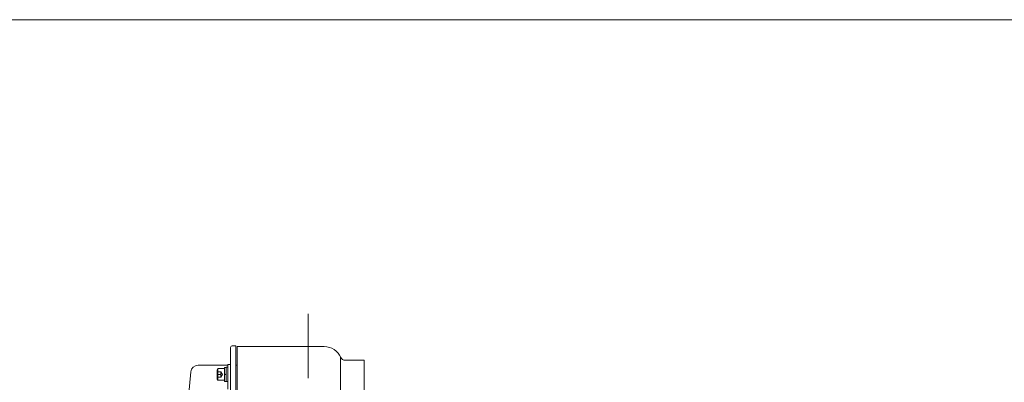
# Model space of a CAD drawing. Units: millimetres. Extents: x -1900 to 1900, y -1315 to 1378.
# Drawn here: x -270 to 815, y 886 to 1285 of the extents above; entities that cross this region are included whole.
import ezdxf

# ---------------------------------------------------------------- set-up
doc = ezdxf.new("R2010")
doc.units = ezdxf.units.MM
doc.header["$LTSCALE"] = 2.5
doc.linetypes.add('CENTER', pattern=[50.8, 31.75, -6.35, 6.35, -6.35])
doc.linetypes.add('DASHED2', pattern=[9.525, 6.35, -3.175])
doc.layers.add('Layer0006', color=7, linetype='Continuous')
doc.layers.add('ZUWAKU', color=7, linetype='Continuous')

# ---------------------------------------------------------------- blocks, each defined once
blk = doc.blocks.new('DC_GROUP_WTB-2S_60')
at = {"color": 56, "linetype": 'CENTER', "lineweight": 13}
blk.add_line((48, 128.4), (48, 961), dxfattribs=at)
blk = doc.blocks.new('DC_GROUP_WTB-2S_66')
at = {"color": 7, "linetype": 'Continuous', "lineweight": 13}
for p, q in [((-51.5, 900.9), (-52.3, 899.5)), ((-44.3, 900.9), (-51.5, 900.9)), ((-51.5, 900.9), (-51.5, 887.9)), ((-52.3, 899.5), (-52.3, 889.3)), ((-51.5, 887.9), (-52.3, 889.3)), ((-44.3, 887.9), (-51.5, 887.9))]:
    blk.add_line(p, q, dxfattribs=at)
at = {"color": 150, "linetype": 'Continuous', "lineweight": 13}
for p, q in [((-42.3, 902.1), (-44.3, 902.1)), ((-44.3, 902.1), (-44.3, 886.7)), ((-40.7, 902.4), (-42.3, 902.4)), ((-42.3, 902.4), (-42.3, 886.4)), ((-40.7, 886.4), (-40.7, 902.4)), ((-44.3, 894.4), (-42.3, 895)), ((-44.3, 893.9), (-42.3, 894.4)), ((-44.3, 886.7), (-42.3, 886.7)), ((-42.3, 886.4), (-40.7, 886.4))]:
    blk.add_line(p, q, dxfattribs=at)
at = {"color": 7, "linetype": 'DASHED2', "lineweight": 13}
for p, q in [((-52.3, 897.4), (-48.3, 897.4)), ((-52.3, 894.4), (-48.3, 894.4)), ((-52.3, 891.4), (-48.3, 891.4)), ((-48.3, 897.4), (-48.3, 891.4)), ((-48.3, 897.4), (-46.5, 894.4)), ((-46.5, 894.4), (-48.3, 891.4))]:
    blk.add_line(p, q, dxfattribs=at)

msp = doc.modelspace()

# ---------------------------------------------------------------- linework, layer by layer
at = {"color": 7, "linetype": 'Continuous', "lineweight": 13}
for p, q in [((-30.5, 925), (65.6, 925)), ((-30.5, 925), (-30.5, 365)), ((83.5, 377), (83.5, 913)), ((-40.7, 905.4), (-37.7, 905.4)), ((109.5, 910), (88.5, 910)), ((109.5, 910), (109.5, 842.7))]:
    msp.add_line(p, q, dxfattribs=at)
for centre, radius, start, end in [((65.6, 905), 20, 23.5782, 90), ((88.5, 915), 5, 203.5782, 270)]:
    msp.add_arc(centre, radius, start, end, dxfattribs=at)
at = {"layer": 'Layer0006', "color": 7, "linetype": 'Continuous', "lineweight": 13}
for p, q in [((-37.7, 366), (-37.7, 924)), ((-35.7, 926), (-31.7, 926)), ((-31.7, 364), (-31.7, 926)), ((-40.7, 904.5), (-73.4, 904.5)), ((-40.7, 878.3), (-40.7, 905.4)), ((-30.5, 904.5), (-31.7, 904.5)), ((-81.4, 897.2), (-92.5, 775.8))]:
    msp.add_line(p, q, dxfattribs=at)
for centre, radius, start, end in [((-35.7, 924), 2, 90, 180), ((-73.4, 896.5), 8, 90, 174.7661), ((-39.7, 906.5), 2, 328.2467, 0)]:
    msp.add_arc(centre, radius, start, end, dxfattribs=at)
at = {"layer": 'ZUWAKU', "color": 7, "linetype": 'Continuous', "lineweight": 13}
msp.add_line((1900, 1285), (-1900, 1285), dxfattribs=at)

# ---------------------------------------------------------------- block references
at = {"linetype": 'Continuous'}
for name in ['DC_GROUP_WTB-2S_60', 'DC_GROUP_WTB-2S_66']:
    msp.add_blockref(name, (0, 0), dxfattribs=at)

doc.saveas('drawing.dxf')
